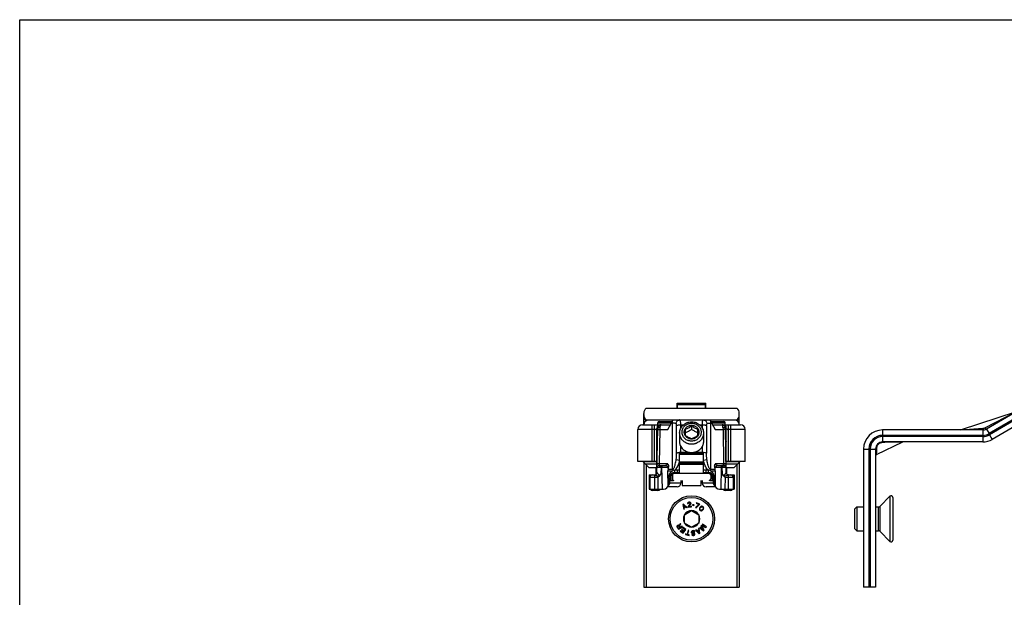
# Model space of a CAD drawing. Units: millimetres. Extents: x 531 to 1125, y -98 to 322.
# Drawn here: x 531 to 737, y 201 to 322 of the extents above; entities that cross this region are included whole.
import ezdxf

# ---------------------------------------------------------------- set-up
doc = ezdxf.new("R2010")
doc.units = ezdxf.units.MM
doc.header["$LTSCALE"] = 19.36
doc.layers.get('0').update_dxf_attribs({"linetype": 'CONTINUOUS'})
doc.layers.add('COMPONENTI_DI_ASSIEME', color=7, linetype='CONTINUOUS')

msp = doc.modelspace()

# ---------------------------------------------------------------- linework, layer by layer
for p, q in [((531.05, -97.72), (531.05, 322.28)), ((531.05, 322.28), (1125.05, 322.28))]:
    msp.add_line(p, q)
at = {"layer": 'COMPONENTI_DI_ASSIEME', "color": 7, "linetype": 'Continuous'}
for p, q in [((668.72, 241), (668.72, 242)), ((668.72, 242), (674.72, 242)), ((668.77, 241), (668.77, 241.7)), ((668.77, 241.7), (674.67, 241.7)), ((674.67, 241), (674.67, 241.7)), ((674.72, 241), (674.72, 242)), ((661.72, 237.5), (661.72, 239.88)), ((662.22, 241), (681.22, 241)), ((681.72, 237.5), (681.72, 239.88)), ((728.02, 236.45), (739.72, 240.25)), ((740.14, 240.46), (733.44, 236.6)), ((661.47, 237.5), (667.32, 237.5)), ((662.22, 238.37), (662.22, 238.5)), ((662.22, 238.5), (681.22, 238.5)), ((664.67, 237.5), (664.67, 237.9)), ((664.97, 238.2), (667.72, 238.2)), ((666.75, 236.51), (667.9, 238.5)), ((671.72, 237.26), (671.72, 236.55)), ((675.55, 238.5), (676.69, 236.51)), ((675.72, 238.2), (678.47, 238.2)), ((676.12, 237.5), (681.97, 237.5)), ((678.77, 237.5), (678.77, 237.9)), ((681.22, 238.36), (681.22, 238.5)), ((741.39, 238.3), (734.69, 234.44)), ((660.47, 229.8), (660.47, 236.5)), ((664.47, 227.5), (664.47, 236.7)), ((664.48, 227.49), (664.64, 236.67)), ((664.53, 237), (664.52, 237)), ((664.65, 236.71), (664.64, 236.67)), ((669.22, 235.77), (669.22, 234.11)), ((670.47, 235.23), (670.47, 236.58)), ((672.97, 236.58), (672.97, 235.23)), ((674.22, 235.77), (674.22, 234.11)), ((678.8, 236.71), (678.8, 236.67)), ((678.96, 227.49), (678.8, 236.67)), ((678.93, 237), (678.91, 237)), ((678.97, 227.5), (678.97, 236.7)), ((682.97, 229.8), (682.97, 236.5)), ((732.69, 236.4), (711.73, 236.4)), ((715.89, 233.87), (710.4, 231.19)), ((732.69, 233.9), (711.73, 233.9)), ((669.22, 227.3), (669.22, 231.6)), ((669.22, 231.6), (674.22, 231.6)), ((674.22, 231.3), (669.22, 231.3)), ((674.22, 227.3), (674.22, 231.6)), ((707.73, 232.4), (707.73, 203.5)), ((710.23, 232.4), (710.23, 203.5)), ((664.15, 229.8), (660.47, 229.8)), ((661.62, 229.75), (661.62, 229.8)), ((662.87, 228.5), (661.62, 229.75)), ((664.45, 229.75), (661.62, 229.75)), ((661.72, 229.65), (661.72, 203.5)), ((664.47, 229.26), (662.11, 229.26)), ((662.22, 229.15), (662.22, 203.5)), ((665, 229), (666.29, 229)), ((669.22, 229.75), (674.22, 229.75)), ((669.22, 229.45), (674.22, 229.45)), ((674.22, 229.15), (669.22, 229.15)), ((677.16, 229), (678.45, 229)), ((681.33, 229.26), (678.97, 229.26)), ((681.82, 229.75), (679, 229.75)), ((682.97, 229.8), (679.29, 229.8)), ((680.57, 228.5), (681.82, 229.75)), ((681.22, 229.15), (681.22, 203.5)), ((681.72, 229.65), (681.72, 203.5)), ((681.82, 229.75), (681.82, 229.8)), ((662.82, 227), (662.82, 224)), ((662.82, 227), (663.99, 227)), ((664.47, 228.5), (662.87, 228.5)), ((662.97, 227), (662.97, 224)), ((662.97, 227), (662.98, 226.58)), ((664.32, 227.14), (664.32, 228.5)), ((666.82, 224.69), (666.76, 227.82)), ((666.89, 228.72), (666.78, 228.17)), ((667.2, 225.47), (667.27, 227.46)), ((667.45, 225.8), (667.46, 226.81)), ((667.72, 227), (667.72, 226.1)), ((675.42, 227.3), (668.02, 227.3)), ((668.18, 227.98), (668.18, 227.5)), ((668.24, 227.5), (669.22, 227.5)), ((669.22, 228), (668.42, 228)), ((675.02, 228), (674.22, 228)), ((674.22, 227.5), (675.21, 227.5)), ((675.26, 227.5), (675.26, 227.98)), ((675.72, 227), (675.72, 226.1)), ((675.98, 226.81), (676, 225.8)), ((676.17, 227.46), (676.24, 225.47)), ((676.66, 228.17), (676.56, 228.72)), ((676.69, 227.82), (676.63, 224.69)), ((680.57, 228.5), (678.97, 228.5)), ((679.12, 227.14), (679.12, 228.5)), ((679.46, 227), (680.62, 227)), ((680.47, 224), (680.47, 227)), ((680.47, 226.58), (680.47, 227)), ((680.62, 227), (680.62, 224)), ((662.97, 226.5), (662.82, 226.5)), ((666.85, 224.5), (666.86, 224.75)), ((666.87, 224.97), (666.92, 226.55)), ((667.21, 225.8), (667.86, 225.8)), ((669.49, 225.8), (669.48, 225.29)), ((669.77, 225.8), (669.77, 224.8)), ((669.78, 224.8), (673.67, 224.8)), ((673.67, 225.8), (673.67, 224.8)), ((673.95, 225.8), (673.96, 225.29)), ((675.59, 225.8), (676.23, 225.8)), ((676.58, 224.97), (676.52, 226.55)), ((676.59, 224.5), (676.59, 224.75)), ((680.62, 226.5), (680.47, 226.5)), ((662.82, 224), (665.87, 224)), ((664.61, 223.7), (663.53, 223.7)), ((668.68, 224.5), (666.73, 224.5)), ((676.71, 224.5), (674.76, 224.5)), ((677.58, 224), (680.62, 224)), ((679.91, 223.7), (678.83, 223.7)), ((670.01, 220.85), (669.87, 220.77)), ((669.87, 220.77), (670.09, 219.74)), ((669.98, 220.74), (670.44, 220.34)), ((670.11, 220.15), (669.98, 220.74)), ((670.81, 220.16), (670.01, 220.85)), ((670.89, 221.06), (670.88, 220.98)), ((670.88, 220.98), (670.98, 220.99)), ((670.96, 221.16), (670.89, 221.06)), ((671.03, 221.21), (670.96, 221.16)), ((671.46, 220.93), (670.96, 220.32)), ((670.98, 220.99), (671.02, 221.06)), ((671.02, 221.06), (671.07, 221.11)), ((671.18, 221.26), (671.03, 221.21)), ((671.07, 221.11), (671.17, 221.15)), ((671.12, 220.35), (671.57, 220.89)), ((671.17, 221.15), (671.25, 221.16)), ((671.26, 221.27), (671.18, 221.26)), ((671.25, 221.16), (671.36, 221.16)), ((671.38, 221.27), (671.26, 221.27)), ((671.36, 221.16), (671.43, 221.12)), ((671.47, 221.24), (671.38, 221.27)), ((671.43, 221.12), (671.48, 221.07)), ((671.48, 221.02), (671.46, 220.93)), ((671.57, 221.17), (671.47, 221.24)), ((671.48, 221.07), (671.48, 221.02)), ((671.6, 221.09), (671.57, 221.17)), ((671.57, 220.89), (671.6, 220.96)), ((671.61, 221.04), (671.6, 221.09)), ((671.6, 220.96), (671.61, 221.04)), ((671.95, 220.76), (671.93, 220.66)), ((671.93, 220.66), (672.22, 220.62)), ((672.24, 220.73), (671.95, 220.76)), ((672.22, 220.62), (672.24, 220.73)), ((673.27, 220.83), (672.54, 220.17)), ((672.66, 220.12), (673.39, 220.78)), ((672.74, 221.17), (672.7, 221.07)), ((672.7, 221.07), (673.27, 220.83)), ((673.43, 220.88), (672.74, 221.17)), ((673.39, 220.78), (673.43, 220.88)), ((711.18, 220.45), (713.25, 222.52)), ((713.83, 222.28), (713.83, 213.32)), ((670.09, 219.74), (670.2, 219.8)), ((670.44, 220.34), (670.11, 220.15)), ((670.14, 220.07), (670.5, 220.28)), ((670.2, 219.8), (670.14, 220.07)), ((670.22, 218.67), (671.72, 219.53)), ((670.22, 216.93), (670.22, 218.67)), ((670.5, 220.28), (670.7, 220.1)), ((670.7, 220.1), (670.81, 220.16)), ((670.96, 220.32), (670.98, 220.22)), ((670.98, 220.22), (671.72, 220.33)), ((671.7, 220.43), (671.12, 220.35)), ((671.72, 220.33), (671.7, 220.43)), ((671.72, 219.53), (673.22, 218.67)), ((672.54, 220.17), (672.66, 220.12)), ((673.22, 218.67), (673.22, 216.93)), ((673.38, 220), (673.35, 219.91)), ((673.35, 219.91), (673.35, 219.82)), ((673.35, 219.82), (673.38, 219.7)), ((673.41, 220.06), (673.38, 220)), ((673.38, 219.7), (673.46, 219.6)), ((673.46, 220.15), (673.41, 220.06)), ((673.45, 219.84), (673.48, 219.99)), ((673.47, 219.77), (673.45, 219.84)), ((673.6, 220.29), (673.46, 220.15)), ((673.46, 219.6), (673.56, 219.53)), ((673.53, 219.68), (673.47, 219.77)), ((673.48, 219.99), (673.55, 220.1)), ((673.62, 219.62), (673.53, 219.68)), ((673.55, 220.1), (673.66, 220.2)), ((673.56, 219.53), (673.68, 219.5)), ((673.69, 220.35), (673.6, 220.29)), ((673.69, 219.61), (673.62, 219.62)), ((673.66, 220.2), (673.76, 220.28)), ((673.68, 219.5), (673.77, 219.51)), ((673.75, 220.39), (673.69, 220.35)), ((673.84, 219.64), (673.69, 219.61)), ((673.83, 220.42), (673.75, 220.39)), ((673.76, 220.28), (673.91, 220.32)), ((673.77, 219.51), (673.86, 219.54)), ((673.92, 220.42), (673.83, 220.42)), ((673.95, 219.72), (673.84, 219.64)), ((673.86, 219.54), (673.92, 219.57)), ((673.91, 220.32), (673.98, 220.3)), ((674.04, 220.39), (673.92, 220.42)), ((673.92, 219.57), (674.01, 219.63)), ((674.05, 219.83), (673.95, 219.72)), ((673.98, 220.3), (674.07, 220.25)), ((674.01, 219.63), (674.14, 219.77)), ((674.15, 220.32), (674.04, 220.39)), ((674.12, 219.94), (674.05, 219.83)), ((674.07, 220.25), (674.13, 220.16)), ((674.15, 220.09), (674.12, 219.94)), ((674.13, 220.16), (674.15, 220.09)), ((674.14, 219.77), (674.2, 219.86)), ((674.22, 220.22), (674.15, 220.32)), ((674.2, 219.86), (674.23, 219.92)), ((674.25, 220.1), (674.22, 220.22)), ((674.23, 219.92), (674.26, 220.01)), ((674.26, 220.01), (674.25, 220.1)), ((706.33, 220.3), (705.83, 219.8)), ((705.83, 219.8), (705.83, 215.8)), ((705.93, 215.7), (705.93, 219.9)), ((706.33, 220.3), (706.33, 215.3)), ((706.33, 220.3), (707.73, 220.3)), ((710.23, 220.3), (710.83, 220.3)), ((668.89, 216.46), (668.82, 216.44)), ((668.99, 216.45), (668.89, 216.46)), ((669.39, 216.82), (669.07, 216.4)), ((669.17, 216.32), (669.47, 216.69)), ((669.47, 216.69), (669.39, 216.82)), ((671.72, 216.07), (670.22, 216.93)), ((673.22, 216.93), (671.72, 216.07)), ((674.03, 216.72), (673.96, 216.62)), ((673.96, 216.62), (674.59, 216.15)), ((674.83, 216.12), (674.03, 216.72)), ((668.67, 216.25), (668.66, 216.14)), ((668.66, 216.14), (668.69, 216.04)), ((668.71, 216.35), (668.67, 216.25)), ((668.69, 216.04), (668.96, 215.62)), ((668.75, 216.4), (668.71, 216.35)), ((668.82, 216.44), (668.75, 216.4)), ((668.76, 216.18), (668.77, 216.24)), ((668.77, 216.12), (668.76, 216.18)), ((668.77, 216.24), (668.82, 216.29)), ((668.98, 215.78), (668.77, 216.12)), ((668.82, 216.29), (668.87, 216.32)), ((668.87, 216.32), (668.94, 216.34)), ((668.94, 216.34), (668.99, 216.33)), ((668.96, 215.62), (669.81, 216.15)), ((669.25, 215.95), (668.98, 215.78)), ((669.07, 216.4), (668.99, 216.45)), ((668.99, 216.33), (669.04, 216.29)), ((669.04, 216.29), (669.25, 215.95)), ((669.36, 216.02), (669.17, 216.32)), ((669.41, 215.32), (669.33, 215.22)), ((669.33, 215.22), (669.93, 214.77)), ((669.74, 216.25), (669.36, 216.02)), ((669.91, 214.95), (669.41, 215.32)), ((669.71, 215.59), (669.64, 215.49)), ((669.64, 215.49), (670.07, 215.17)), ((670.15, 215.27), (669.71, 215.59)), ((669.81, 216.15), (669.74, 216.25)), ((669.93, 216.02), (669.85, 215.92)), ((669.85, 215.92), (670.35, 215.54)), ((670.07, 215.17), (669.91, 214.95)), ((670.53, 215.57), (669.93, 216.02)), ((669.93, 214.77), (670.53, 215.57)), ((670.35, 215.54), (670.15, 215.27)), ((670.45, 214.63), (670.42, 214.53)), ((670.42, 214.53), (671.19, 214.32)), ((670.77, 214.54), (670.45, 214.63)), ((671.01, 215.4), (670.77, 214.54)), ((670.89, 214.51), (671.13, 215.37)), ((671.21, 214.42), (670.89, 214.51)), ((671.13, 215.37), (671.01, 215.4)), ((671.19, 214.32), (671.21, 214.42)), ((671.68, 215.13), (671.65, 215.04)), ((671.65, 215.04), (671.66, 214.93)), ((671.66, 214.93), (671.71, 214.85)), ((671.75, 215.22), (671.68, 215.13)), ((671.71, 214.85), (671.81, 214.78)), ((671.83, 215.27), (671.75, 215.22)), ((671.9, 214.53), (671.77, 214.52)), ((671.77, 214.52), (671.8, 214.46)), ((671.78, 215.03), (671.81, 215.1)), ((671.78, 214.97), (671.78, 215.03)), ((671.83, 214.91), (671.78, 214.97)), ((671.8, 214.46), (671.87, 214.38)), ((671.81, 215.1), (671.87, 215.15)), ((671.81, 214.78), (671.89, 214.75)), ((671.93, 215.31), (671.83, 215.27)), ((671.9, 214.88), (671.83, 214.91)), ((671.87, 215.15), (671.95, 215.18)), ((671.89, 214.75), (672, 214.74)), ((671.98, 214.86), (671.9, 214.88)), ((671.92, 214.49), (671.9, 214.53)), ((671.97, 214.46), (671.92, 214.49)), ((672.1, 215.33), (671.93, 215.31)), ((671.95, 215.18), (672.11, 215.2)), ((672.03, 214.44), (671.97, 214.46)), ((672.11, 214.88), (671.98, 214.86)), ((672, 214.74), (672.12, 214.75)), ((672.16, 214.46), (672.03, 214.44)), ((672.21, 215.32), (672.1, 215.33)), ((672.11, 215.2), (672.2, 215.19)), ((672.19, 214.87), (672.11, 214.88)), ((672.12, 214.75), (672.19, 214.74)), ((672.22, 214.48), (672.16, 214.46)), ((672.28, 214.83), (672.19, 214.87)), ((672.19, 214.74), (672.25, 214.7)), ((672.2, 215.19), (672.27, 215.13)), ((672.32, 215.27), (672.21, 215.32)), ((672.27, 214.53), (672.22, 214.48)), ((672.25, 214.7), (672.28, 214.64)), ((672.25, 214.36), (672.33, 214.41)), ((672.27, 215.13), (672.3, 215.07)), ((672.29, 214.6), (672.27, 214.53)), ((672.37, 214.76), (672.28, 214.83)), ((672.28, 214.64), (672.29, 214.6)), ((672.3, 215.07), (672.42, 215.09)), ((672.39, 215.17), (672.32, 215.27)), ((672.33, 214.41), (672.4, 214.5)), ((672.4, 214.68), (672.37, 214.76)), ((672.42, 215.09), (672.39, 215.17)), ((672.41, 214.59), (672.4, 214.68)), ((672.4, 214.5), (672.41, 214.59)), ((672.67, 215.47), (672.56, 215.41)), ((672.56, 215.41), (673.33, 214.69)), ((672.86, 215.28), (672.67, 215.47)), ((673.23, 215.48), (672.86, 215.28)), ((672.92, 215.22), (673.25, 215.4)), ((673.36, 214.81), (672.92, 215.22)), ((673.29, 215.81), (673.18, 215.75)), ((673.18, 215.75), (673.23, 215.48)), ((673.25, 215.4), (673.36, 214.81)), ((673.48, 214.77), (673.29, 215.81)), ((673.33, 214.69), (673.48, 214.77)), ((673.51, 216.01), (673.44, 215.91)), ((673.44, 215.91), (674.24, 215.32)), ((674.14, 215.54), (673.51, 216.01)), ((673.78, 216.38), (673.68, 216.25)), ((673.68, 216.25), (674.14, 215.54)), ((674.59, 216.15), (673.78, 216.38)), ((673.82, 216.25), (674.72, 215.97)), ((674.35, 215.47), (673.82, 216.25)), ((674.24, 215.32), (674.35, 215.47)), ((674.72, 215.97), (674.83, 216.12)), ((706.33, 215.3), (705.83, 215.8)), ((706.33, 215.3), (707.73, 215.3)), ((710.23, 215.3), (710.83, 215.3)), ((711.18, 215.15), (713.25, 213.08)), ((671.87, 214.38), (671.96, 214.33)), ((671.96, 214.33), (672.07, 214.32)), ((672.07, 214.32), (672.17, 214.33)), ((672.17, 214.33), (672.25, 214.36)), ((661.72, 203.5), (681.72, 203.5)), ((710.23, 203.5), (707.73, 203.5))]:
    msp.add_line(p, q, dxfattribs=at)
at = {"layer": 'COMPONENTI_DI_ASSIEME', "color": 9, "linetype": 'Continuous'}
for p, q in [((733.15, 236.84), (739.72, 240.25)), ((740.69, 239.5), (734, 235.63)), ((740.83, 239.27), (734.13, 235.4)), ((663.47, 229.8), (663.47, 237.5)), ((663.97, 229.8), (663.97, 237.5)), ((664.67, 237.9), (667.55, 237.9)), ((667.72, 237.84), (667.52, 237.84)), ((667.72, 228.17), (667.72, 238.19)), ((668.59, 231.58), (668.59, 237.34)), ((669.45, 236.75), (669.45, 237.51)), ((669.45, 237.51), (670.05, 237.51)), ((673.39, 237.51), (673.99, 237.51)), ((673.99, 236.75), (673.99, 237.51)), ((674.86, 237.34), (674.86, 231.58)), ((675.72, 228.17), (675.72, 238.19)), ((675.72, 237.84), (675.93, 237.84)), ((675.89, 237.9), (678.77, 237.9)), ((679.47, 229.8), (679.47, 237.5)), ((679.97, 229.8), (679.97, 237.5)), ((663.97, 236.5), (660.47, 236.5)), ((665.01, 229.33), (665.14, 236.51)), ((665.14, 236.51), (665.14, 236.95)), ((665.14, 236.51), (666.75, 236.51)), ((676.69, 236.51), (678.31, 236.51)), ((678.3, 236.95), (678.31, 236.51)), ((678.31, 236.51), (678.43, 229.33)), ((682.97, 236.5), (679.47, 236.5)), ((711.73, 236.4), (711.73, 235.28)), ((732.69, 235.28), (711.73, 235.28)), ((711.73, 235.02), (711.73, 233.9)), ((732.69, 235.02), (711.73, 235.02)), ((728.02, 236.45), (732.67, 236.76)), ((732.67, 236.76), (732.9, 236.77)), ((732.69, 236.4), (732.69, 235.28)), ((732.69, 235.02), (732.69, 233.9)), ((733.44, 236.6), (734, 235.63)), ((734.13, 235.4), (734.69, 234.44)), ((669.45, 231.75), (669.45, 232.95)), ((673.99, 231.75), (673.99, 232.95)), ((711.74, 233.75), (711.66, 233.75)), ((712.2, 233.77), (711.74, 233.75)), ((715.52, 233.86), (712.2, 233.77)), ((715.69, 233.86), (715.52, 233.86)), ((715.89, 233.87), (715.69, 233.86)), ((669.45, 231.75), (671.21, 231.75)), ((672.23, 231.75), (673.99, 231.75)), ((707.73, 232.4), (708.85, 232.4)), ((708.85, 232.4), (708.85, 203.5)), ((709.12, 232.4), (709.12, 203.5)), ((709.12, 232.4), (710.23, 232.4)), ((710.42, 231.91), (710.4, 231.19)), ((710.43, 232.22), (710.42, 231.91)), ((710.44, 232.59), (710.43, 232.22)), ((665, 229.09), (665.01, 229.33)), ((665, 229), (665, 229.09)), ((666.75, 229.33), (665.01, 229.33)), ((668.51, 230.25), (669.22, 230.06)), ((674.22, 230.06), (674.94, 230.25)), ((678.43, 229.33), (676.69, 229.33)), ((678.43, 229.33), (678.45, 229)), ((678.45, 229), (678.45, 229)), ((663.97, 227), (663.97, 224)), ((665.35, 228.61), (665.27, 227.2)), ((665.35, 228.61), (665.53, 228.61)), ((665.62, 224), (665.53, 228.61)), ((665.53, 228.61), (666.64, 228.61)), ((666.76, 227.82), (667.72, 227.82)), ((666.78, 228.17), (667.72, 228.17)), ((668.68, 228), (668.68, 227.5)), ((674.76, 227.5), (674.76, 228)), ((675.72, 228.17), (676.66, 228.17)), ((675.73, 227.82), (676.69, 227.82)), ((676.81, 228.61), (677.92, 228.61)), ((677.92, 228.61), (677.83, 224)), ((677.92, 228.61), (678.1, 228.61)), ((678.18, 227.2), (678.1, 228.61)), ((679.47, 224), (679.47, 227)), ((662.97, 226.5), (664.7, 226.5)), ((664.75, 224), (664.7, 226.5)), ((669.48, 225.29), (667.18, 225.29)), ((676.27, 225.29), (673.96, 225.29)), ((678.75, 226.5), (678.7, 224)), ((678.75, 226.5), (680.47, 226.5)), ((713.25, 222.52), (713.25, 213.08)), ((710.83, 215.3), (710.83, 220.3)), ((711.18, 215.15), (711.18, 220.45))]:
    msp.add_line(p, q, dxfattribs=at)
at = {"layer": 'COMPONENTI_DI_ASSIEME', "color": 7, "linetype": 'Continuous'}
msp.add_circle((671.72, 217.8), 4.82, dxfattribs=at)
at = {"layer": 'COMPONENTI_DI_ASSIEME', "color": 9, "linetype": 'Continuous'}
msp.add_circle((671.72, 217.8), 4.48, dxfattribs=at)
at = {"layer": 'COMPONENTI_DI_ASSIEME', "color": 7, "linetype": 'Continuous'}
for centre, radius, start, end in [((663.22, 239.88), 1.5, 131.8103, 180), ((663.22, 239.62), 1.5, 180, 228.1897), ((680.22, 239.88), 1.5, 0, 48.1897), ((680.22, 239.62), 1.5, 311.8103, 360), ((661.47, 236.5), 1, 90, 180), ((662.72, 237.5), 1, 102.9087, 180), ((665.27, 236.7), 0.8, 147.7519, 180), ((665.25, 236.78), 0.772, 155.9252, 162.9097), ((664.97, 237.9), 0.3, 90, 180), ((678.47, 237.9), 0.3, 0, 90), ((678.17, 236.7), 0.8, 0, 32.2479), ((678.19, 236.78), 0.772, 17.0903, 24.0751), ((680.72, 237.5), 1, 0, 76.496), ((681.97, 236.5), 1, 0, 90), ((665.3, 236.76), 0.823, 162.8436, 163.2258), ((678.14, 236.76), 0.823, 16.7742, 17.1564), ((711.73, 232.4), 4, 90, 180), ((732.69, 237.9), 1.5, 270, 300), ((672.05, 234.13), 2.88, 179.9618, 184.5777), ((671.4, 234.13), 2.88, 355.4013, 0.0088), ((711.73, 232.4), 1.5, 90, 180), ((732.69, 237.9), 4, 270, 300), ((671.72, 234.46), 2.76, 259.4154, 267.3581), ((671.72, 234.49), 2.78, 267.3476, 272.6524), ((671.72, 234.46), 2.76, 272.6419, 280.5846), ((710.53, 230.92), 0.3, 116.0001, 179.9991), ((665, 228.5), 0.5, 90, 179.0005), ((678.45, 228.5), 0.5, 1, 90), ((663.47, 226.5), 0.5, 90, 180), ((663.98, 227.5), 0.5, 270, 359), ((663.97, 227.5), 0.5, 277.5411, 360), ((668.42, 226.5), 1.5, 90, 178), ((668.24, 226.5), 1, 90, 178), ((667.96, 226.8), 0.5, 99.0061, 179), ((668.02, 227), 0.3, 90, 180), ((675.02, 226.5), 1.5, 2, 90), ((675.21, 226.5), 1, 2, 90), ((675.42, 227), 0.3, 0, 90), ((675.48, 226.8), 0.5, 1, 80.9939), ((679.46, 227.5), 0.5, 181, 270), ((679.47, 227.5), 0.5, 180, 262.4589), ((679.97, 226.5), 0.5, 0, 90), ((665.87, 225), 1, 270, 358), ((666.2, 225.5), 1, 308.678, 358), ((668.02, 226.1), 0.3, 180, 270), ((668.68, 225.3), 0.8, 270, 359), ((674.76, 225.3), 0.8, 181, 270), ((675.42, 226.1), 0.3, 270, 360), ((677.24, 225.5), 1, 182, 231.322), ((677.58, 225), 1, 182, 270), ((663.53, 224.2), 0.5, 203.5782, 270), ((664.61, 224.2), 0.5, 270, 336.4218), ((664.89, 224.1), 0.3, 274.9916, 340.5288), ((678.56, 224.1), 0.3, 199.4712, 265.0084), ((678.83, 224.2), 0.5, 203.5782, 270), ((679.91, 224.2), 0.5, 270, 336.4218), ((713.49, 222.28), 0.339, 0, 135), ((671.72, 217.8), 1.72, 150.7028, 209.2972), ((671.72, 217.8), 1.72, 90.7028, 149.2972), ((671.72, 217.8), 1.72, 30.7028, 89.2972), ((671.72, 217.8), 1.72, 330.7028, 29.2972), ((710.83, 220.8), 0.5, 270, 315), ((671.72, 217.8), 1.72, 210.7028, 269.2972), ((671.72, 217.8), 1.72, 270.7028, 329.2972), ((710.83, 214.8), 0.5, 45, 90), ((713.49, 213.32), 0.339, 225, 360)]:
    msp.add_arc(centre, radius, start, end, dxfattribs=at)
at = {"layer": 'COMPONENTI_DI_ASSIEME', "color": 9, "linetype": 'Continuous'}
for centre, radius, start, end in [((663.09, 239.41), 1.41, 226.8122, 229.8735), ((680.37, 239.41), 1.4, 310.1271, 315.7333), ((711.73, 232.4), 2.88, 90, 180), ((711.73, 232.4), 2.62, 90, 180), ((732.69, 237.9), 2.62, 270, 300), ((732.69, 237.9), 2.88, 270, 300), ((711.7, 232.48), 1.27, 91.6685, 107.0424), ((659.76, 231.75), 9.7, 359.0989, 359.9984), ((683.69, 231.75), 9.7, 180.0014, 180.9008), ((662.23, 231.9), 7.3, 340.7479, 342.1942), ((661.61, 232.1), 7.95, 342.1868, 343.2302), ((681.84, 232.1), 7.95, 196.7697, 197.8163), ((681.22, 231.9), 7.3, 197.8089, 199.2557), ((663.99, 227.5), 0.496, 270.0447, 281.1923)]:
    msp.add_arc(centre, radius, start, end, dxfattribs=at)
at = {"layer": 'COMPONENTI_DI_ASSIEME', "color": 7, "linetype": 'Continuous'}
for centre, major_axis, start_param, end_param in [((667.32, 227.82), (-0.029, 1), 1.205447, 1.554513), ((676.13, 227.82), (0.029, 1), -1.554513, -1.205447)]:
    msp.add_ellipse(centre, major_axis=major_axis, ratio=0.559302, start_param=start_param, end_param=end_param, dxfattribs=at)
at = {"layer": 'COMPONENTI_DI_ASSIEME', "color": 9, "linetype": 'Continuous'}
for points in [[(661.72, 239.27), (661.72, 239.15), (661.74, 239.02), (661.78, 238.91)], [(681.66, 238.91), (681.7, 239.02), (681.72, 239.15), (681.72, 239.27)], [(732.9, 236.77), (732.98, 236.78), (733.07, 236.8), (733.15, 236.84)]]:
    msp.add_open_spline(points, degree=3, dxfattribs=at)
for points, knots in [([(661.78, 238.91), (661.8, 238.86), (661.88, 238.67), (662.01, 238.49), (662.12, 238.39)], [0, 0, 0, 0, 0.245477, 1, 1, 1, 1]), ([(665.14, 236.95), (665.15, 237.03), (665.17, 237.14), (665.21, 237.27), (665.23, 237.35), (665.26, 237.42), (665.29, 237.47), (665.32, 237.5), (665.34, 237.5)], [0, 0, 0, 0, 0.390676, 0.552475, 0.689846, 0.802095, 0.889467, 1, 1, 1, 1]), ([(668.47, 237.73), (668.37, 237.77), (668.12, 237.82), (667.86, 237.84), (667.72, 237.84)], [0, 0, 0, 0, 0.440472, 1, 1, 1, 1]), ([(668.47, 237.73), (668.49, 237.83), (668.55, 238.04), (668.72, 238.29), (668.95, 238.46), (669.13, 238.5), (669.22, 238.5)], [0, 0, 0, 0, 0.278841, 0.538874, 0.776992, 1, 1, 1, 1]), ([(668.59, 237.34), (668.59, 237.38), (668.59, 237.46), (668.57, 237.59), (668.53, 237.71), (668.47, 237.73)], [0, 0, 0, 0, 0.294221, 0.567051, 1, 1, 1, 1]), ([(668.59, 237.34), (668.64, 237.37), (668.76, 237.42), (669.05, 237.49), (669.29, 237.51), (669.45, 237.51)], [0, 0, 0, 0, 0.195389, 0.435959, 1, 1, 1, 1]), ([(669.45, 237.51), (669.45, 237.58), (669.45, 237.72), (669.44, 237.91), (669.43, 238.08), (669.4, 238.22), (669.37, 238.34), (669.33, 238.43), (669.28, 238.49), (669.24, 238.5), (669.22, 238.5)], [0, 0, 0, 0, 0.197226, 0.378597, 0.539724, 0.677571, 0.790139, 0.877491, 0.943843, 1, 1, 1, 1]), ([(673.99, 237.51), (673.99, 237.58), (673.99, 237.72), (674, 237.91), (674.02, 238.08), (674.04, 238.22), (674.07, 238.34), (674.11, 238.43), (674.16, 238.49), (674.21, 238.5), (674.23, 238.5)], [0, 0, 0, 0, 0.19723, 0.378607, 0.53973, 0.677571, 0.790132, 0.877483, 0.943856, 1, 1, 1, 1]), ([(673.99, 237.51), (674.16, 237.51), (674.4, 237.49), (674.69, 237.42), (674.81, 237.37), (674.86, 237.34)], [0, 0, 0, 0, 0.564041, 0.804611, 1, 1, 1, 1]), ([(674.23, 238.5), (674.31, 238.5), (674.49, 238.46), (674.72, 238.29), (674.89, 238.04), (674.96, 237.83), (674.98, 237.73)], [0, 0, 0, 0, 0.223008, 0.461126, 0.721159, 1, 1, 1, 1]), ([(674.86, 237.34), (674.86, 237.38), (674.86, 237.46), (674.88, 237.59), (674.92, 237.71), (674.98, 237.73)], [0, 0, 0, 0, 0.294221, 0.567044, 1, 1, 1, 1]), ([(674.98, 237.73), (675.08, 237.77), (675.33, 237.82), (675.58, 237.84), (675.72, 237.84)], [0, 0, 0, 0, 0.440434, 1, 1, 1, 1]), ([(678.3, 236.95), (678.29, 237.03), (678.27, 237.14), (678.24, 237.27), (678.21, 237.35), (678.19, 237.42), (678.16, 237.47), (678.12, 237.5), (678.1, 237.5)], [0, 0, 0, 0, 0.390701, 0.552505, 0.689868, 0.80211, 0.889476, 1, 1, 1, 1]), ([(681.37, 238.43), (681.4, 238.46), (681.53, 238.61), (681.62, 238.77), (681.66, 238.91)], [0, 0, 0, 0, 0.256212, 1, 1, 1, 1]), ([(663.97, 236.5), (664.01, 236.5), (664.07, 236.51), (664.16, 236.54), (664.25, 236.57), (664.32, 236.6), (664.38, 236.64), (664.42, 236.66), (664.45, 236.68), (664.46, 236.69), (664.47, 236.69), (664.47, 236.7), (664.47, 236.7), (664.47, 236.7), (664.47, 236.7)], [0, 0, 0, 0, 0.184623, 0.362744, 0.528873, 0.678194, 0.805888, 0.90676, 0.945267, 0.974533, 0.985341, 0.993335, 0.998296, 1, 1, 1, 1]), ([(664.64, 236.35), (664.64, 236.36), (664.65, 236.39), (664.68, 236.42), (664.72, 236.45), (664.79, 236.47), (664.86, 236.49), (664.98, 236.51), (665.07, 236.51), (665.14, 236.51)], [0, 0, 0, 0, 0.062173, 0.139062, 0.237349, 0.357867, 0.498699, 0.656157, 1, 1, 1, 1]), ([(678.81, 236.35), (678.81, 236.36), (678.8, 236.39), (678.77, 236.42), (678.72, 236.45), (678.66, 236.47), (678.58, 236.49), (678.47, 236.51), (678.37, 236.51), (678.31, 236.51)], [0, 0, 0, 0, 0.062173, 0.139062, 0.237349, 0.357867, 0.498699, 0.656157, 1, 1, 1, 1]), ([(678.97, 236.7), (678.97, 236.7), (678.97, 236.7), (678.98, 236.7), (678.98, 236.69), (678.99, 236.69), (679, 236.68), (679.02, 236.66), (679.06, 236.64), (679.11, 236.61), (679.16, 236.59), (679.19, 236.57), (679.24, 236.55), (679.29, 236.53), (679.37, 236.51), (679.44, 236.5), (679.47, 236.5)], [0, 0, 0, 0, 0.001704, 0.006665, 0.014658, 0.025466, 0.05473, 0.093237, 0.194104, 0.321793, 0.39406, 0.471124, 0.552391, 0.637273, 0.815386, 1, 1, 1, 1]), ([(732.69, 236.4), (732.74, 236.4), (732.81, 236.49), (732.86, 236.63), (732.89, 236.72), (732.9, 236.77)], [0, 0, 0, 0, 0.339578, 0.630866, 1, 1, 1, 1]), ([(733.44, 236.6), (733.43, 236.59), (733.38, 236.6), (733.28, 236.68), (733.2, 236.77), (733.15, 236.84)], [0, 0, 0, 0, 0.11413, 0.314231, 1, 1, 1, 1]), ([(664.47, 233.94), (664.47, 233.95), (664.48, 233.98), (664.5, 234.02), (664.54, 234.05), (664.58, 234.07), (664.6, 234.08)], [0, 0, 0, 0, 0.196412, 0.419021, 0.684366, 1, 1, 1, 1]), ([(678.85, 234.08), (678.87, 234.07), (678.9, 234.05), (678.94, 234.02), (678.97, 233.98), (678.97, 233.95), (678.97, 233.94)], [0, 0, 0, 0, 0.315634, 0.580979, 0.803588, 1, 1, 1, 1]), ([(711.32, 233.7), (711.12, 233.64), (710.76, 233.42), (710.54, 233.05), (710.49, 232.87)], [0, 0, 0, 0, 0.51866, 1, 1, 1, 1]), ([(711.73, 233.9), (711.71, 233.9), (711.67, 233.84), (711.67, 233.79), (711.66, 233.75)], [0, 0, 0, 0, 0.340255, 1, 1, 1, 1]), ([(668.51, 230.25), (668.54, 230.48), (668.58, 230.92), (668.59, 231.36), (668.59, 231.58)], [0, 0, 0, 0, 0.505967, 1, 1, 1, 1]), ([(668.59, 231.58), (668.64, 231.61), (668.76, 231.66), (669.05, 231.73), (669.29, 231.75), (669.45, 231.75)], [0, 0, 0, 0, 0.195389, 0.435959, 1, 1, 1, 1]), ([(673.99, 231.75), (674.16, 231.75), (674.4, 231.73), (674.69, 231.66), (674.81, 231.61), (674.86, 231.58)], [0, 0, 0, 0, 0.564041, 0.804611, 1, 1, 1, 1]), ([(674.94, 230.25), (674.91, 230.48), (674.87, 230.92), (674.86, 231.36), (674.86, 231.58)], [0, 0, 0, 0, 0.505968, 1, 1, 1, 1]), ([(710.23, 232.4), (710.23, 232.42), (710.24, 232.47), (710.29, 232.52), (710.36, 232.56), (710.41, 232.58), (710.44, 232.59)], [0, 0, 0, 0, 0.207932, 0.439647, 0.705216, 1, 1, 1, 1]), ([(710.49, 232.87), (710.48, 232.84), (710.46, 232.75), (710.44, 232.66), (710.44, 232.59)], [0, 0, 0, 0, 0.261037, 1, 1, 1, 1]), ([(665.01, 229.33), (664.95, 229.33), (664.85, 229.33), (664.74, 229.31), (664.66, 229.29), (664.6, 229.26), (664.55, 229.24), (664.52, 229.2), (664.51, 229.18), (664.51, 229.17)], [0, 0, 0, 0, 0.343873, 0.501232, 0.642089, 0.762698, 0.860899, 0.937767, 1, 1, 1, 1]), ([(665, 228.94), (664.99, 228.92), (664.99, 228.81), (664.99, 228.7), (664.99, 228.61)], [0, 0, 0, 0, 0.190817, 1, 1, 1, 1]), ([(665, 229), (665, 229), (665, 229), (665, 229), (665, 228.99), (665, 228.98), (665, 228.96), (665, 228.94), (665, 228.94)], [0, 0, 0, 0, 0.017758, 0.0664, 0.146329, 0.257244, 0.570406, 1, 1, 1, 1]), ([(665.07, 229), (665.1, 229), (665.15, 228.99), (665.2, 228.95), (665.22, 228.93)], [0, 0, 0, 0, 0.480333, 1, 1, 1, 1]), ([(665.18, 229), (665.22, 229), (665.32, 228.98), (665.43, 228.89), (665.51, 228.76), (665.53, 228.66), (665.53, 228.61)], [0, 0, 0, 0, 0.234262, 0.477957, 0.734509, 1, 1, 1, 1]), ([(665.22, 228.93), (665.24, 228.92), (665.32, 228.82), (665.35, 228.7), (665.35, 228.61)], [0, 0, 0, 0, 0.227694, 1, 1, 1, 1]), ([(666.29, 229), (666.34, 229), (666.43, 229.01), (666.56, 229.07), (666.68, 229.18), (666.73, 229.27), (666.75, 229.33)], [0, 0, 0, 0, 0.227294, 0.462286, 0.715833, 1, 1, 1, 1]), ([(666.29, 229), (666.34, 229), (666.43, 228.98), (666.54, 228.89), (666.62, 228.76), (666.64, 228.66), (666.64, 228.61)], [0, 0, 0, 0, 0.234262, 0.477957, 0.734509, 1, 1, 1, 1]), ([(667.95, 228.31), (668, 228.38), (668.09, 228.53), (668.18, 228.77), (668.26, 229.01), (668.34, 229.34), (668.43, 229.75), (668.48, 230.09), (668.51, 230.25)], [0, 0, 0, 0, 0.125201, 0.250295, 0.375327, 0.500312, 0.750179, 1, 1, 1, 1]), ([(668.18, 227.98), (668.31, 228.07), (668.52, 228.28), (668.85, 228.79), (669.02, 229.21), (669.12, 229.49)], [0, 0, 0, 0, 0.249708, 0.499877, 1, 1, 1, 1]), ([(675.26, 227.98), (675.14, 228.07), (674.93, 228.28), (674.6, 228.79), (674.42, 229.21), (674.32, 229.49)], [0, 0, 0, 0, 0.249707, 0.499876, 1, 1, 1, 1]), ([(675.49, 228.31), (675.44, 228.38), (675.36, 228.53), (675.26, 228.77), (675.19, 229.01), (675.1, 229.34), (675.02, 229.75), (674.96, 230.09), (674.94, 230.25)], [0, 0, 0, 0, 0.125201, 0.250295, 0.375327, 0.500312, 0.750179, 1, 1, 1, 1]), ([(676.69, 229.33), (676.71, 229.27), (676.76, 229.18), (676.88, 229.07), (677.02, 229.01), (677.11, 229), (677.16, 229)], [0, 0, 0, 0, 0.284285, 0.537918, 0.772877, 1, 1, 1, 1]), ([(677.16, 229), (677.11, 229), (677.02, 228.98), (676.9, 228.89), (676.83, 228.76), (676.81, 228.66), (676.81, 228.61)], [0, 0, 0, 0, 0.234262, 0.477957, 0.734509, 1, 1, 1, 1]), ([(678.27, 229), (678.22, 229), (678.13, 228.98), (678.01, 228.89), (677.94, 228.76), (677.92, 228.66), (677.92, 228.61)], [0, 0, 0, 0, 0.234262, 0.477957, 0.734509, 1, 1, 1, 1]), ([(678.22, 228.93), (678.2, 228.92), (678.13, 228.82), (678.1, 228.7), (678.1, 228.61)], [0, 0, 0, 0, 0.227694, 1, 1, 1, 1]), ([(678.38, 229), (678.35, 229), (678.29, 228.99), (678.24, 228.95), (678.22, 228.93)], [0, 0, 0, 0, 0.480333, 1, 1, 1, 1]), ([(678.93, 229.17), (678.93, 229.18), (678.93, 229.2), (678.89, 229.24), (678.85, 229.26), (678.78, 229.29), (678.71, 229.31), (678.59, 229.33), (678.5, 229.33), (678.43, 229.33)], [0, 0, 0, 0, 0.062233, 0.139101, 0.237302, 0.357911, 0.498768, 0.656127, 1, 1, 1, 1]), ([(678.45, 229), (678.45, 229), (678.45, 229), (678.45, 229), (678.45, 228.99), (678.45, 228.98), (678.45, 228.96), (678.45, 228.94), (678.45, 228.94)], [0, 0, 0, 0, 0.017758, 0.0664, 0.146329, 0.257244, 0.570406, 1, 1, 1, 1]), ([(678.45, 228.94), (678.45, 228.92), (678.45, 228.81), (678.45, 228.7), (678.45, 228.61)], [0, 0, 0, 0, 0.190818, 1, 1, 1, 1]), ([(663.99, 227), (663.99, 227), (664.01, 226.99), (664.03, 226.99), (664.05, 226.98)], [0, 0, 0, 0, 0.380205, 1, 1, 1, 1]), ([(664.05, 226.98), (664.11, 226.96), (664.25, 226.9), (664.48, 226.82), (664.72, 226.73), (664.9, 226.7), (664.99, 226.71)], [0, 0, 0, 0, 0.21306, 0.465271, 0.730463, 1, 1, 1, 1]), ([(664.08, 227.01), (664.14, 227.02), (664.24, 227.06), (664.37, 227.17), (664.46, 227.32), (664.48, 227.43), (664.48, 227.49)], [0, 0, 0, 0, 0.249674, 0.499293, 0.749583, 1, 1, 1, 1]), ([(664.47, 227.5), (664.47, 227.5), (664.47, 227.49), (664.48, 227.48), (664.48, 227.48)], [0, 0, 0, 0, 0.238057, 1, 1, 1, 1]), ([(664.48, 227.49), (664.49, 227.49), (664.49, 227.48), (664.5, 227.47), (664.51, 227.45), (664.53, 227.42), (664.56, 227.38), (664.6, 227.32), (664.64, 227.25), (664.68, 227.19), (664.73, 227.12), (664.77, 227.05), (664.82, 226.99), (664.86, 226.95), (664.89, 226.92), (664.93, 226.9), (664.99, 226.89), (665.06, 226.93), (665.12, 226.99), (665.17, 227.06), (665.22, 227.13), (665.25, 227.17), (665.27, 227.2)], [0, 0, 0, 0, 0.006707, 0.019309, 0.036863, 0.058347, 0.109549, 0.167928, 0.230793, 0.296627, 0.364535, 0.433956, 0.504527, 0.540193, 0.576088, 0.612187, 0.648395, 0.720001, 0.791515, 0.862188, 0.931792, 1, 1, 1, 1]), ([(664.48, 227.49), (664.48, 227.49), (664.48, 227.49), (664.48, 227.49), (664.48, 227.49)], [0, 0, 0, 0, 0.317, 1, 1, 1, 1]), ([(664.5, 228.51), (664.5, 228.53), (664.54, 228.55), (664.58, 228.57), (664.65, 228.59), (664.72, 228.6), (664.84, 228.61), (664.93, 228.62), (664.99, 228.61)], [0, 0, 0, 0, 0.108584, 0.20242, 0.323405, 0.468703, 0.633842, 1, 1, 1, 1]), ([(664.99, 228.61), (665.02, 228.61), (665.14, 228.61), (665.26, 228.61), (665.35, 228.61)], [0, 0, 0, 0, 0.274149, 1, 1, 1, 1]), ([(666.64, 228.61), (666.68, 228.61), (666.78, 228.63), (666.85, 228.69), (666.89, 228.72)], [0, 0, 0, 0, 0.467493, 1, 1, 1, 1]), ([(667.72, 228.17), (667.75, 228.17), (667.79, 228.18), (667.88, 228.22), (667.92, 228.28), (667.95, 228.31)], [0, 0, 0, 0, 0.251242, 0.501886, 1, 1, 1, 1]), ([(675.49, 228.31), (675.52, 228.28), (675.57, 228.22), (675.65, 228.18), (675.7, 228.17), (675.72, 228.17)], [0, 0, 0, 0, 0.498107, 0.748754, 1, 1, 1, 1]), ([(676.56, 228.72), (676.59, 228.69), (676.67, 228.63), (676.76, 228.61), (676.81, 228.61)], [0, 0, 0, 0, 0.532641, 1, 1, 1, 1]), ([(678.1, 228.61), (678.12, 228.61), (678.24, 228.61), (678.36, 228.61), (678.45, 228.61)], [0, 0, 0, 0, 0.216002, 1, 1, 1, 1]), ([(678.96, 227.49), (678.96, 227.49), (678.95, 227.48), (678.94, 227.47), (678.93, 227.45), (678.91, 227.42), (678.88, 227.38), (678.85, 227.32), (678.81, 227.25), (678.76, 227.19), (678.72, 227.12), (678.67, 227.05), (678.63, 226.99), (678.59, 226.95), (678.55, 226.92), (678.51, 226.9), (678.45, 226.89), (678.39, 226.93), (678.32, 226.99), (678.27, 227.06), (678.22, 227.13), (678.19, 227.17), (678.18, 227.2)], [0, 0, 0, 0, 0.006713, 0.019332, 0.036865, 0.05833, 0.109564, 0.167924, 0.230724, 0.296482, 0.364301, 0.433633, 0.504119, 0.539756, 0.575671, 0.611994, 0.648266, 0.720238, 0.791773, 0.862353, 0.931884, 1, 1, 1, 1]), ([(678.45, 228.61), (678.52, 228.62), (678.61, 228.61), (678.73, 228.6), (678.8, 228.59), (678.86, 228.57), (678.91, 228.55), (678.95, 228.53), (678.95, 228.51)], [0, 0, 0, 0, 0.365861, 0.530971, 0.676316, 0.797352, 0.891397, 1, 1, 1, 1]), ([(679.38, 226.98), (679.31, 226.95), (679.17, 226.9), (678.88, 226.78), (678.63, 226.7), (678.46, 226.71)], [0, 0, 0, 0, 0.218995, 0.470884, 1, 1, 1, 1]), ([(678.96, 227.49), (678.96, 227.43), (678.99, 227.3), (679.1, 227.13), (679.27, 227.03), (679.39, 227), (679.46, 227)], [0, 0, 0, 0, 0.250625, 0.500877, 0.750617, 1, 1, 1, 1]), ([(678.96, 227.49), (678.96, 227.49), (678.96, 227.49), (678.96, 227.49), (678.96, 227.49)], [0, 0, 0, 0, 0.317003, 1, 1, 1, 1]), ([(678.97, 227.5), (678.97, 227.5), (678.97, 227.49), (678.97, 227.48), (678.97, 227.48)], [0, 0, 0, 0, 0.238016, 1, 1, 1, 1]), ([(679.46, 227), (679.45, 227), (679.44, 227), (679.42, 226.99), (679.4, 226.98), (679.38, 226.98)], [0, 0, 0, 0, 0.15131, 0.376266, 1, 1, 1, 1])]:
    msp.add_open_spline(points, degree=3, knots=knots, dxfattribs=at)
at = {"layer": 'COMPONENTI_DI_ASSIEME', "color": 7, "linetype": 'Continuous'}
for points, knots in [([(664.55, 237.09), (664.56, 237.11), (664.57, 237.14), (664.59, 237.17), (664.59, 237.18)], [0, 0, 0, 0, 0.748466, 1, 1, 1, 1]), ([(664.59, 237.18), (664.63, 237.23), (664.7, 237.32), (664.85, 237.42), (665.03, 237.49), (665.16, 237.5), (665.22, 237.5)], [0, 0, 0, 0, 0.237851, 0.485001, 0.740285, 1, 1, 1, 1]), ([(664.6, 237.13), (664.63, 237.18), (664.71, 237.28), (664.87, 237.4), (665.06, 237.48), (665.2, 237.5), (665.27, 237.5)], [0, 0, 0, 0, 0.238228, 0.484941, 0.739853, 1, 1, 1, 1]), ([(665.34, 237.5), (665.29, 237.5), (665.18, 237.48), (665.04, 237.42), (664.93, 237.33), (664.81, 237.19), (664.71, 236.98), (664.67, 236.8), (664.65, 236.71)], [0, 0, 0, 0, 0.138532, 0.274136, 0.403097, 0.524279, 0.753573, 1, 1, 1, 1]), ([(669.22, 235.77), (669.22, 235.92), (669.26, 236.23), (669.4, 236.67), (669.59, 237.01), (669.79, 237.26), (670.01, 237.49), (670.33, 237.73), (670.69, 237.92), (671, 238.02), (671.31, 238.09), (671.56, 238.12), (671.72, 238.12)], [0, 0, 0, 0, 0.121126, 0.242849, 0.365666, 0.427672, 0.490053, 0.615802, 0.742935, 0.80699, 0.87125, 1, 1, 1, 1]), ([(669.72, 235.94), (669.72, 236.06), (669.75, 236.31), (669.86, 236.66), (670.02, 236.94), (670.17, 237.13), (670.35, 237.32), (670.61, 237.51), (670.9, 237.66), (671.14, 237.74), (671.4, 237.8), (671.59, 237.82), (671.72, 237.82)], [0, 0, 0, 0, 0.121126, 0.242849, 0.365666, 0.427672, 0.490053, 0.615802, 0.742936, 0.806989, 0.87125, 1, 1, 1, 1]), ([(671.72, 234.49), (671.62, 234.49), (671.47, 234.5), (671.27, 234.55), (671.08, 234.61), (670.86, 234.72), (670.63, 234.91), (670.43, 235.13), (670.29, 235.38), (670.2, 235.65), (670.17, 235.94), (670.2, 236.22), (670.29, 236.5), (670.43, 236.75), (670.63, 236.97), (670.86, 237.15), (671.08, 237.26), (671.27, 237.33), (671.47, 237.37), (671.62, 237.39), (671.72, 237.39)], [0, 0, 0, 0, 0.064384, 0.096521, 0.128552, 0.192129, 0.255012, 0.317139, 0.378557, 0.439428, 0.5, 0.560572, 0.621443, 0.682861, 0.744988, 0.807871, 0.871448, 0.903479, 0.935616, 1, 1, 1, 1]), ([(670.47, 236.58), (670.57, 236.62), (670.79, 236.7), (671.11, 236.85), (671.42, 237.04), (671.62, 237.19), (671.72, 237.26)], [0, 0, 0, 0, 0.227327, 0.478035, 0.741104, 1, 1, 1, 1]), ([(671.72, 238.12), (671.89, 238.12), (672.13, 238.09), (672.45, 238.02), (672.76, 237.92), (673.12, 237.73), (673.44, 237.49), (673.66, 237.26), (673.85, 237.01), (674.05, 236.67), (674.19, 236.23), (674.22, 235.92), (674.22, 235.77)], [0, 0, 0, 0, 0.12875, 0.19301, 0.257065, 0.384198, 0.509947, 0.572328, 0.634334, 0.757151, 0.878874, 1, 1, 1, 1]), ([(671.72, 237.82), (671.85, 237.82), (672.05, 237.8), (672.3, 237.74), (672.55, 237.66), (672.84, 237.51), (673.09, 237.32), (673.27, 237.13), (673.43, 236.94), (673.58, 236.66), (673.7, 236.31), (673.72, 236.06), (673.72, 235.94)], [0, 0, 0, 0, 0.12875, 0.193011, 0.257064, 0.384198, 0.509947, 0.572328, 0.634334, 0.757151, 0.878874, 1, 1, 1, 1]), ([(671.72, 237.39), (671.82, 237.39), (671.98, 237.37), (672.17, 237.33), (672.36, 237.26), (672.58, 237.15), (672.82, 236.97), (673.01, 236.75), (673.16, 236.5), (673.25, 236.22), (673.28, 235.94), (673.25, 235.65), (673.16, 235.38), (673.01, 235.13), (672.82, 234.91), (672.58, 234.72), (672.36, 234.61), (672.17, 234.55), (671.98, 234.5), (671.82, 234.49), (671.72, 234.49)], [0, 0, 0, 0, 0.064384, 0.096521, 0.128552, 0.192129, 0.255012, 0.317139, 0.378557, 0.439428, 0.5, 0.560572, 0.621443, 0.682861, 0.744988, 0.807871, 0.871448, 0.903479, 0.935616, 1, 1, 1, 1]), ([(671.72, 237.26), (671.82, 237.19), (672.02, 237.04), (672.34, 236.85), (672.66, 236.7), (672.87, 236.62), (672.97, 236.58)], [0, 0, 0, 0, 0.258896, 0.521965, 0.772674, 1, 1, 1, 1]), ([(678.8, 236.71), (678.78, 236.8), (678.73, 236.98), (678.64, 237.19), (678.52, 237.33), (678.4, 237.42), (678.26, 237.48), (678.16, 237.5), (678.1, 237.5)], [0, 0, 0, 0, 0.24642, 0.475736, 0.59692, 0.725866, 0.861455, 1, 1, 1, 1]), ([(678.17, 237.5), (678.24, 237.5), (678.38, 237.48), (678.57, 237.4), (678.73, 237.28), (678.82, 237.18), (678.85, 237.13)], [0, 0, 0, 0, 0.260134, 0.515049, 0.761767, 1, 1, 1, 1]), ([(678.22, 237.5), (678.29, 237.5), (678.41, 237.49), (678.59, 237.42), (678.74, 237.32), (678.82, 237.23), (678.85, 237.18)], [0, 0, 0, 0, 0.259715, 0.514999, 0.762149, 1, 1, 1, 1]), ([(678.85, 237.18), (678.86, 237.17), (678.87, 237.14), (678.89, 237.11), (678.9, 237.09)], [0, 0, 0, 0, 0.251534, 1, 1, 1, 1]), ([(665.14, 236.95), (665.08, 236.95), (664.97, 236.95), (664.82, 236.91), (664.7, 236.83), (664.65, 236.75), (664.65, 236.71)], [0, 0, 0, 0, 0.29717, 0.568113, 0.80063, 1, 1, 1, 1]), ([(671.72, 233.42), (671.56, 233.42), (671.31, 233.44), (671, 233.52), (670.69, 233.62), (670.33, 233.8), (670.01, 234.05), (669.79, 234.27), (669.59, 234.52), (669.4, 234.86), (669.26, 235.3), (669.22, 235.61), (669.22, 235.77)], [0, 0, 0, 0, 0.12875, 0.19301, 0.257065, 0.384198, 0.509947, 0.572328, 0.634334, 0.757151, 0.878874, 1, 1, 1, 1]), ([(671.72, 234.06), (671.59, 234.06), (671.4, 234.08), (671.14, 234.14), (670.9, 234.22), (670.61, 234.36), (670.35, 234.56), (670.17, 234.74), (670.02, 234.94), (669.86, 235.21), (669.75, 235.57), (669.72, 235.82), (669.72, 235.94)], [0, 0, 0, 0, 0.12875, 0.193011, 0.257064, 0.384198, 0.509947, 0.572328, 0.634334, 0.757151, 0.878874, 1, 1, 1, 1]), ([(670.47, 235.88), (670.58, 235.92), (670.79, 236.02), (671.1, 236.18), (671.42, 236.36), (671.62, 236.49), (671.72, 236.55)], [0, 0, 0, 0, 0.238237, 0.487238, 0.743129, 1, 1, 1, 1]), ([(671.72, 234.55), (671.62, 234.58), (671.41, 234.66), (671.09, 234.82), (670.77, 235.01), (670.57, 235.15), (670.47, 235.23)], [0, 0, 0, 0, 0.227326, 0.478035, 0.741104, 1, 1, 1, 1]), ([(671.72, 236.55), (671.82, 236.49), (672.03, 236.36), (672.34, 236.18), (672.66, 236.02), (672.87, 235.92), (672.97, 235.88)], [0, 0, 0, 0, 0.256871, 0.512763, 0.761763, 1, 1, 1, 1]), ([(673.72, 235.94), (673.72, 235.82), (673.7, 235.57), (673.58, 235.21), (673.43, 234.94), (673.27, 234.74), (673.09, 234.56), (672.84, 234.36), (672.55, 234.22), (672.3, 234.14), (672.05, 234.08), (671.85, 234.06), (671.72, 234.06)], [0, 0, 0, 0, 0.121126, 0.242849, 0.365666, 0.427672, 0.490053, 0.615802, 0.742936, 0.806989, 0.87125, 1, 1, 1, 1]), ([(674.22, 235.77), (674.22, 235.61), (674.19, 235.3), (674.05, 234.86), (673.85, 234.52), (673.66, 234.27), (673.44, 234.05), (673.12, 233.8), (672.76, 233.62), (672.45, 233.52), (672.13, 233.44), (671.89, 233.42), (671.72, 233.42)], [0, 0, 0, 0, 0.121126, 0.242849, 0.365666, 0.427672, 0.490053, 0.615802, 0.742935, 0.80699, 0.87125, 1, 1, 1, 1]), ([(672.97, 235.23), (672.87, 235.15), (672.67, 235.01), (672.36, 234.82), (672.04, 234.66), (671.82, 234.58), (671.72, 234.55)], [0, 0, 0, 0, 0.258897, 0.521966, 0.772674, 1, 1, 1, 1]), ([(678.3, 236.95), (678.36, 236.95), (678.48, 236.95), (678.63, 236.91), (678.75, 236.83), (678.79, 236.75), (678.8, 236.71)], [0, 0, 0, 0, 0.297419, 0.568163, 0.800681, 1, 1, 1, 1]), ([(669.22, 234.7), (669.21, 234.65), (669.18, 234.47), (669.17, 234.28), (669.17, 234.13)], [0, 0, 0, 0, 0.251684, 1, 1, 1, 1]), ([(669.17, 233.9), (669.18, 233.82), (669.22, 233.49), (669.33, 233.17), (669.45, 232.95)], [0, 0, 0, 0, 0.250188, 1, 1, 1, 1]), ([(669.45, 232.95), (669.55, 232.8), (669.77, 232.51), (670.19, 232.15), (670.67, 231.89), (671.03, 231.79), (671.21, 231.75)], [0, 0, 0, 0, 0.245388, 0.494062, 0.745844, 1, 1, 1, 1]), ([(672.23, 231.75), (672.41, 231.79), (672.77, 231.89), (673.26, 232.15), (673.68, 232.51), (673.9, 232.8), (673.99, 232.95)], [0, 0, 0, 0, 0.254156, 0.505938, 0.754612, 1, 1, 1, 1]), ([(673.99, 232.95), (674.03, 233.03), (674.18, 233.32), (674.25, 233.66), (674.27, 233.9)], [0, 0, 0, 0, 0.253641, 1, 1, 1, 1]), ([(674.28, 234.13), (674.28, 234.18), (674.28, 234.37), (674.25, 234.56), (674.22, 234.7)], [0, 0, 0, 0, 0.248514, 1, 1, 1, 1]), ([(664.47, 229.68), (664.47, 229.7), (664.47, 229.72), (664.45, 229.75), (664.43, 229.77), (664.39, 229.78), (664.34, 229.79), (664.26, 229.8), (664.2, 229.8), (664.15, 229.8)], [0, 0, 0, 0, 0.089444, 0.17276, 0.26207, 0.368072, 0.495788, 0.645462, 1, 1, 1, 1]), ([(666.75, 229.33), (666.81, 229.24), (666.9, 229.04), (666.9, 228.83), (666.89, 228.72)], [0, 0, 0, 0, 0.502503, 1, 1, 1, 1]), ([(676.56, 228.72), (676.54, 228.83), (676.55, 229.04), (676.64, 229.24), (676.69, 229.33)], [0, 0, 0, 0, 0.497406, 1, 1, 1, 1]), ([(679.29, 229.8), (679.25, 229.8), (679.18, 229.8), (679.1, 229.79), (679.06, 229.78), (679.02, 229.77), (678.99, 229.75), (678.98, 229.72), (678.97, 229.7), (678.97, 229.68)], [0, 0, 0, 0, 0.354538, 0.504212, 0.631928, 0.73793, 0.82724, 0.910556, 1, 1, 1, 1]), ([(665.27, 227.2), (665.23, 227.11), (665.17, 226.93), (665.06, 226.76), (664.99, 226.71)], [0, 0, 0, 0, 0.502185, 1, 1, 1, 1]), ([(678.46, 226.71), (678.38, 226.76), (678.3, 226.89), (678.23, 227.06), (678.19, 227.15), (678.18, 227.2)], [0, 0, 0, 0, 0.49787, 0.749537, 1, 1, 1, 1]), ([(664.99, 226.71), (664.96, 226.69), (664.86, 226.62), (664.77, 226.55), (664.7, 226.5)], [0, 0, 0, 0, 0.2465, 1, 1, 1, 1]), ([(678.75, 226.5), (678.73, 226.52), (678.63, 226.59), (678.53, 226.65), (678.46, 226.71)], [0, 0, 0, 0, 0.252352, 1, 1, 1, 1])]:
    msp.add_open_spline(points, degree=3, knots=knots, dxfattribs=at)

doc.saveas('drawing.dxf')
